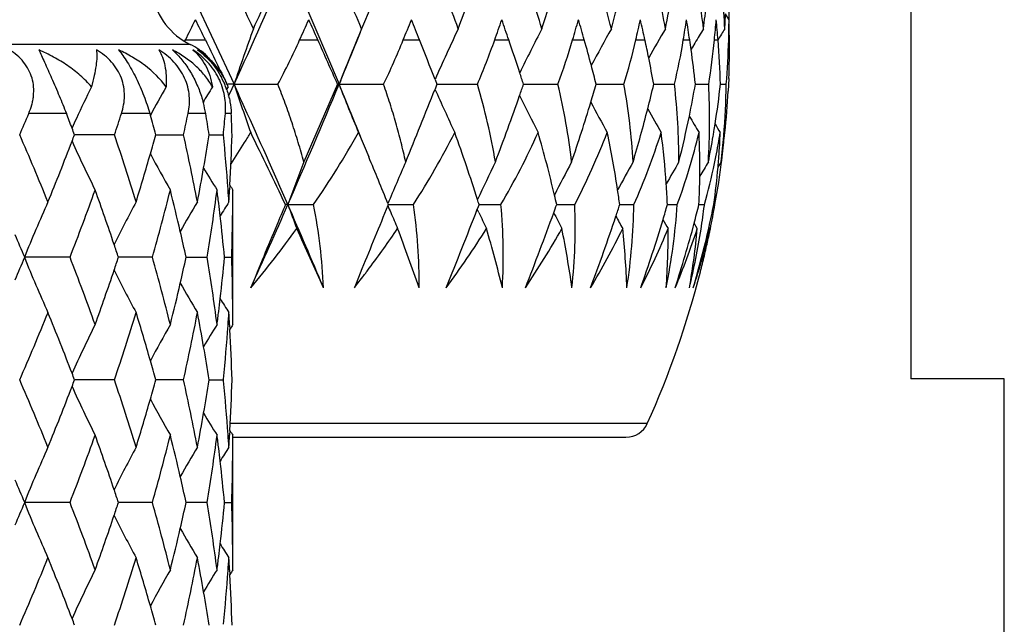
# Model space of a CAD drawing. Units: inches. Extents: x 9.48 to 12.4, y 4.55 to 13.99.
# Drawn here: x 11.12 to 11.54, y 11.89 to 12.15 of the extents above; entities that cross this region are included whole.
import ezdxf

# ---------------------------------------------------------------- set-up
doc = ezdxf.new("R2010")
doc.units = ezdxf.units.IN
doc.header["$LTSCALE"] = 1.21
doc.header["$MEASUREMENT"] = 0
doc.layers.get('0').update_dxf_attribs({"linetype": 'CONTINUOUS'})

msp = doc.modelspace()

# ---------------------------------------------------------------- linework, layer by layer
at = {"color": 7, "linetype": 'Continuous'}
for p, q in [((11.4976923427, 12.2919485715), (11.4976923427, 11.9919485715)), ((11.1841673264, 12.1694485838), (11.2082053174, 12.1179687038)), ((11.2312174093, 12.1694485838), (11.2531157882, 12.1179687038)), ((11.2668587701, 12.1514651947), (11.2627504908, 12.1417853942)), ((11.4199629585, 12.145631674), (11.4184430455, 12.1480971992)), ((11.2627504624, 12.1417852184), (11.2621344435, 12.140304567)), ((11.1872171118, 12.1365390237), (11.1874197422, 12.1369485715)), ((11.4053286471, 12.1356270375), (11.4043062629, 12.1339052769)), ((11.1818190336, 12.1327045445), (11.1840839922, 12.1305080702)), ((11.4043062629, 12.1339052769), (11.4037030456, 12.132885901)), ((11.2082053174, 12.1179687039), (11.205669178, 12.1179686412)), ((11.2073594771, 12.1161214051), (11.2082053203, 12.1179687099)), ((11.2082061652, 12.1179690074), (11.226970019, 12.117969107)), ((11.2524826163, 12.1179685305), (11.2380373775, 12.0847349341)), ((11.2531157882, 12.1179687039), (11.2524826211, 12.117968696)), ((11.2531166648, 12.1179690074), (11.2721635005, 12.117969107)), ((11.2949599399, 12.1179685305), (11.2941621868, 12.1159414449)), ((11.2941722172, 12.1200260003), (11.2949599399, 12.1179685305)), ((11.2949601014, 12.1179690745), (11.3122867402, 12.117969107)), ((11.3320219976, 12.117968548), (11.3467315107, 12.117969107)), ((11.363105489, 12.1179688489), (11.3749756643, 12.117969107)), ((11.3877417467, 12.1179688731), (11.3965910485, 12.117969107)), ((11.4055535721, 12.1179689822), (11.4058636943, 12.1179689918)), ((11.4058636943, 12.1179689918), (11.4112499962, 12.117969107)), ((11.4162758349, 12.117969094), (11.4187302925, 12.117969107)), ((11.419851513, 12.1204395561), (11.4195941647, 12.1150811395)), ((11.205665843, 12.1168991853), (11.2048939971, 12.1156665905)), ((11.2058656745, 12.1128655959), (11.2073594771, 12.1161214051)), ((11.1721534911, 12.1055121003), (11.1723991026, 12.1046524915)), ((11.2614262037, 12.0973417501), (11.2658314857, 12.0869224432)), ((11.1570383204, 12.0964204514), (11.1399945065, 12.0964204575)), ((11.1747120032, 12.0964207512), (11.1865720827, 12.0964213555)), ((11.1975449824, 12.0964210424), (11.1980993399, 12.0964210718)), ((11.1980993399, 12.0964210718), (11.2036260826, 12.0964213556)), ((11.4165423206, 12.08473515), (11.4152103106, 12.0825445226)), ((11.4138876485, 12.066490882), (11.4155256183, 12.0760256596)), ((11.2064259663, 12.0747797171), (11.2063141878, 12.072817909)), ((11.2076923427, 12.020271611), (11.2076923427, 12.0676323465)), ((11.2312174116, 12.0664887806), (11.2301952314, 12.0664888106)), ((11.2312174116, 12.0664887806), (11.2422498267, 12.0664888581)), ((11.2741638707, 12.0664888008), (11.2739935156, 12.066073365)), ((11.2739984256, 12.0669057238), (11.2741638707, 12.0664888008)), ((11.2741638692, 12.0664887876), (11.2849350512, 12.0664888581)), ((11.3129283146, 12.0630511631), (11.3122522374, 12.0644954394)), ((11.3130319681, 12.0664888008), (11.3122604828, 12.0645016822)), ((11.3130321079, 12.066488803), (11.3223564302, 12.0664888581)), ((11.3462104449, 12.0664888082), (11.3467603288, 12.0664888104)), ((11.3467603288, 12.0664888104), (11.3539466937, 12.0664888581)), ((11.3731962314, 12.0664888167), (11.3792269656, 12.0664888581)), ((11.3935802013, 12.0664888306), (11.3945526567, 12.0664888365)), ((11.3945526567, 12.0664888365), (11.3978140227, 12.0664888581)), ((11.4070532329, 12.0664888374), (11.4094261041, 12.0664888581)), ((11.4093857024, 12.0661590554), (11.4094261844, 12.0664888008)), ((11.4134112407, 12.0664888466), (11.4138871826, 12.0664888581)), ((11.4063462378, 12.0562081561), (11.4049879313, 12.0585138414)), ((11.4117340085, 12.0562081561), (11.4113442955, 12.0568607992)), ((11.1380294645, 12.0439481394), (11.1184979297, 12.0439498565)), ((11.1605666466, 12.0439492321), (11.1587452681, 12.0439493925)), ((11.1732849976, 12.0439481385), (11.1605666466, 12.0439492321)), ((11.18770334, 12.0439495876), (11.1967272776, 12.0439492025)), ((11.2041245252, 12.0439494039), (11.2071802883, 12.0439492024)), ((11.2629172351, 12.0389923942), (11.2596562869, 12.0309459907)), ((11.2063184293, 12.0150716177), (11.2064303902, 12.0131086457)), ((11.1570355128, 11.9914777863), (11.1399962769, 11.9914776494)), ((11.1865708423, 11.9914774211), (11.1747130726, 11.9914775498)), ((11.1975457186, 11.9914785835), (11.2036255865, 11.991479027)), ((11.2036641377, 11.9911339199), (11.2036296295, 11.9914804685)), ((11.2036309416, 11.9914754115), (11.2036655004, 11.9918218336)), ((11.5376923427, 11.9919485715), (11.4976923427, 11.9919485715)), ((11.5376923427, 9.4519485715), (11.5376923427, 11.9919485715)), ((11.2064272946, 11.9698400666), (11.2063153981, 11.9678784462)), ((11.2076933654, 11.9669485715), (11.375855852, 11.9669485715)), ((11.2076923427, 11.9153295662), (11.2076923427, 11.9626895501)), ((11.1380304066, 11.9390066096), (11.118497517, 11.9390080803)), ((11.1605664512, 11.9390076025), (11.1587449754, 11.939007786)), ((11.1732858345, 11.9390066096), (11.1605664512, 11.9390076025)), ((11.1967271452, 11.9390067782), (11.1877032336, 11.9390073833)), ((11.2041243606, 11.939008382), (11.2071794379, 11.939008429)), ((11.2063186145, 11.9101338847), (11.2064304318, 11.9081745989))]:
    msp.add_line(p, q, dxfattribs=at)
at = {"color": 9, "linetype": 'Continuous'}
for p, q in [((11.1893590094, 12.135074379), (10.6860256761, 12.135074379)), ((11.1874197978, 12.1369485715), (11.195944503, 12.1369485715)), ((11.2362610238, 12.1369485715), (11.244072478, 12.1369485715)), ((11.2805762529, 12.1369485715), (11.2875560424, 12.1369485715)), ((11.3196937114, 12.1369485715), (11.3257360298, 12.1369485715)), ((11.3530204186, 12.1369485715), (11.3580336704, 12.1369485715)), ((11.3800511755, 12.1369485715), (11.383959365, 12.1369485715)), ((11.4003762234, 12.1369485715), (11.4031201064, 12.1369485715)), ((11.4136874553, 12.1369485715), (11.4152254373, 12.1369485715)), ((11.4197830865, 12.1369485715), (11.4200918533, 12.1369485715)), ((11.1364798518, 12.1055127673), (11.1204039324, 12.1055127673)), ((11.1721529905, 12.1055127673), (11.1600573543, 12.1055127673)), ((11.1960692903, 12.1055127673), (11.1885604676, 12.1055127673)), ((11.207029491, 12.1055127673), (11.204484003, 12.1055127673)), ((11.3849804299, 11.9728460078), (11.2065847886, 11.9728460074))]:
    msp.add_line(p, q, dxfattribs=at)
at = {"color": 7, "linetype": 'Continuous'}
for centre, radius, start, end in [((11.2026923427, 12.1619485715), 0.03, 139.6324064194, 243.6122000651), ((8.09637708, 10.6716552571), 3.4490939879, 25.2289580372, 25.7380353932), ((8.2228348012, 13.4833471758), 3.2827877622, 335.422706767, 336.4069003296), ((8.2171803027, 13.5550473603), 3.3155754313, 334.7702251634001, 335.297555174), ((8.6809881404, 11.0403448436), 2.806896287, 23.104232819, 23.7195846328), ((9.0976893832, 11.3130604638), 2.3569164044, 20.5860639388, 21.3061520297), ((9.403191715, 11.5242102132), 2.0327958135, 17.6863265653, 18.5066350386), ((9.6278707357, 11.6935955108), 1.7984784683, 14.4304678122, 15.3423969495), ((9.7889992075, 11.8340753034), 1.6330181021, 10.8611846002, 11.8511878333), ((9.896664065700001, 11.9550063441), 1.5238477815, 7.040478498600001, 8.0897707423), ((9.956635907999999, 12.0639405534), 1.4635699795, 3.0488968347, 4.134027487999999), ((9.1616732703, 12.9465162035), 2.2885821536, 339.4130376194, 340.0561685181), ((9.9718529845, 12.1675367231), 1.4483396447, 359.1333895683001, 359.9995625143), ((9.4499150359, 12.744487808), 1.9837630196, 342.3129423819, 342.9518257325), ((9.6610801099, 12.5814462318), 1.7641917823, 345.5690021875, 346.1708247213), ((9.8111644297, 12.4452526733), 1.6104507923, 349.1384535009, 349.6660148006), ((9.909575082, 12.3269772245), 1.5108397861, 352.9592304539, 353.3696626478), ((9.961692791, 12.2193693328), 1.4585064712, 356.9507547622, 357.1992225399), ((7.7380356809, 13.8409832114), 3.8473349515, 333.7101091657, 333.8542553495), ((7.808307338500001, 10.4848199458), 3.7690336019, 25.9981899623, 26.1451466539), ((8.160857866699999, 13.5314665153), 3.3767901914, 335.6084839486, 335.7701511964), ((8.4837223713, 10.9057733809), 3.0224700146, 24.0378924513, 24.2182588409), ((8.9219430419, 13.095039286), 2.5457983871, 337.8927210112, 338.1035014143), ((8.9561483512, 11.2100088617), 2.5089199085, 21.6821729151, 21.8957323488), ((9.2744374998, 12.8583264672), 2.1687461566, 340.5718545633, 340.8149309673), ((9.392060405499999, 11.4736033013), 2.0442992744, 18.9345850017, 19.1920700087), ((9.5338942942, 12.6715224756), 1.8960458483, 343.6238876767, 343.8971933081), ((9.5523906602, 11.6251115464), 1.8767855628, 15.8261871628, 16.101914708), ((9.7227513572, 12.5190613632), 1.7007802701, 347.0165763811, 347.3165981976), ((9.7359841638, 11.7752085383), 1.6872102426, 12.3804018665, 12.6824782383), ((9.8540110564, 12.3901948143), 1.56696505, 350.6993047223999, 351.0208963126999), ((9.8627910014, 11.9024819332), 1.5580721083, 8.655037599900002, 8.9781765239), ((9.935249359, 12.2766481578), 1.4850238027, 354.6020709239, 354.938499522), ((9.9400399987, 12.0150633971), 1.4802123025, 4.7232538787, 5.0605998826), ((9.9708407424, 12.1713976149), 1.4493520645, 358.6380179182, 358.9813793617), ((9.97168245, 12.119890328), 1.4485100212, 0.6747121981, 0.9468736704), ((12.4854325532, 11.6881946074), 1.3475960559, 160.330598993, 161.4024322034), ((8.700513025800001, 13.1748413836), 2.7627451428, 337.5086221067, 338.0081288466), ((12.3934307734, 11.6705282402), 1.224957625, 157.4490928908, 158.5757908067), ((12.3425723396, 11.6538672966), 1.1473786737, 154.8337794807, 156.0280663915), ((12.3188626801, 11.6368836958), 1.1014910706, 152.717376154, 153.8151654644), ((12.309766609, 11.6210858164), 1.0747207369, 151.0204513738, 151.978702946), ((12.3078183234, 11.6078203491), 1.0594536011, 149.7349914641, 150.5160640164), ((12.308745859, 11.598010545), 1.0512821466, 148.8520977128, 149.2434551961), ((12.309736547, 11.5925013543), 1.0472188224, 148.3642799369, 148.6730701337), ((11.1746923427, 12.1055127673), 0.033, 47.7091500488, 63.612200065), ((19.8820488173, 16.3762293789), 9.6653976339, 206.014836517, 206.1401006086), ((10.9045475512, 12.2875740222), 0.3643101931, 332.254047772, 335.5780044459), ((7.7990321754, 10.599059587), 3.7727184184, 23.7410254426, 24.0563036928), ((10.9701617989, 12.2631862007), 0.3351015029, 334.3193978899, 337.8696763118), ((9.8930849927, 11.5819960382), 1.5008403149, 21.0072337692, 21.7008913429), ((11.0253348644, 12.2408877709), 0.3121705298, 336.8115587836, 340.5516812147), ((10.4645237903, 11.8411456807), 0.9105963805, 18.026004545, 18.9561985743), ((11.0696917201, 12.2202938762), 0.2953329507, 339.7281759275, 343.607974773), ((10.7295206182, 11.9586909535), 0.6533026604, 14.8372520187, 15.8342925538), ((11.1025472044, 12.2009836265), 0.2847962669, 343.0528562946, 347.0062285025), ((10.8880885273, 12.028065633), 0.5076842878, 11.4967207668, 12.3844224431), ((11.1232620093, 12.1823393719), 0.2808070383, 346.7479544233, 350.6976615630001), ((10.9891568913, 12.0739281821), 0.4187327126, 8.093175537, 8.6560578736), ((11.1304471475, 12.1636684589), 0.284497825, 350.7563216698001, 354.6108675595), ((11.0703402496, 12.1083818618), 0.3460662311, 1.5874011405, 4.734979257), ((11.1220973238, 12.1439320455), 0.2977676704, 354.9978072241, 358.6561325647), ((11.1078596362, 12.1332378775), 0.3122542687, 357.6510858477, 0.6808941743000002), ((11.0101684527, 12.0769037953), 0.3975115008, 5.929491546399999, 8.0949195625), ((10.7622302792, 11.9674555311), 0.6194392586999999, 14.0626465504, 14.828350419), ((10.912779158, 12.0331687131), 0.4824719494, 10.1229544948, 11.487272986), ((11.1771664173, 12.1064230906), 0.0303637654, 20.1832114847, 32.8880438442), ((10.5896424745, 11.8816982295), 0.7790700866, 17.6542456234, 18.0374574537), ((11.1704689283, 12.1036856897), 0.0366347231, 19.0791360314, 27.993731047), ((8.2600871863, 10.7690647842), 3.242058343, 24.3943952535, 24.5863427249), ((12.4984252752, 12.5523475977), 1.3613789217, 198.606856808, 199.5253406516), ((8.4990693349, 13.2590793057), 2.981091289, 336.4185918352, 337.4938348269), ((8.7799867852, 11.0933970804), 2.6769598572, 21.9877823556, 22.503323192), ((12.402398141, 12.5691247502), 1.2346625877, 201.4327165533, 202.464712483), ((11.05160421, 12.0399080153), 0.2721185422, 9.4817536908, 16.6701501743), ((10.3614830758, 12.4530558301), 1.0267561717, 340.6695302222, 340.95229545), ((11.0875125099, 12.0551749264), 0.2667165122, 6.363133218700001, 13.6170970231), ((10.6680809152, 12.3212625245), 0.724145974, 343.0687065366, 343.6958512577), ((11.111605868, 12.070206482), 0.2676662295, 3.1114467458, 10.2788530035), ((10.8482824409, 12.2449096747), 0.5541921455, 345.6377774788, 346.7584876101), ((11.1230650358, 12.0857508091), 0.2754177617, 359.7886685639, 6.7177173151), ((10.964169678, 12.1950131006), 0.4480572058, 348.3278527392, 350.0986372831), ((11.119714522, 12.1026827625), 0.2919371773, 356.4753380286, 3.0013747303), ((11.0406694804, 12.1597059395), 0.3779160216, 351.066124693, 353.6592642896001), ((11.1049100663, 12.1220670678), 0.3138476012, 355.2210185617, 359.2517528762001), ((11.7116454909, 11.8398397128), 0.6287748016, 153.8556686446, 155.2246569197), ((11.6961914075, 11.8243667101), 0.5940789285, 150.5006632809, 151.8483181509), ((11.6956734928, 11.8128027655), 0.5824188324, 148.5249856246, 149.2989820536), ((8.650172751, 13.1598405715), 2.8426053025, 337.7770692264, 338.4549165916001), ((12.3505754131, 12.5858035789), 1.156208106, 203.9783754258, 204.9905121601), ((11.0875120369, 12.1333010443), 0.3325815752, 353.791909468, 356.8595083869), ((11.1473253399, 12.0972945257), 0.0494318878, 9.570080745599999, 15.0362404449), ((10.0945256798, 12.546784346), 1.3096893384, 339.341758658, 340.6661468886), ((12.3243798191, 12.6018909474), 1.1076934276, 206.1810669407, 207.0967694), ((10.5608485662, 12.3537412702), 0.8361889215, 341.233920197, 343.0795168881), ((12.3131195074, 12.6167154262), 1.0785553612, 208.0002355609, 208.7863593064), ((9.7081840165, 12.7057793004), 1.5345001056, 336.6026148016001, 336.9719988014), ((9.8613997872, 11.6075199341), 1.3688775345, 21.0534260005, 21.3335050685), ((10.0689342625, 12.4628442247), 1.1481461166, 341.3888244951, 341.8669114401), ((10.2744565541, 12.3006769684), 0.9347075328, 347.3775916138, 347.9480910517), ((10.3244610207, 11.959551022), 0.8837460554000001, 8.9094744974, 9.5066331396), ((10.3762461882, 12.1790671772), 0.8314989758, 354.2956501659, 354.9249350183), ((10.3924137754, 12.0726506482), 0.8152794119, 1.6706931939, 2.3100456386), ((8.2899502888, 10.7825753847), 3.2092812117, 23.58209216360001, 24.3949217521), ((10.7934207911, 12.2587971715), 0.6107840298, 343.4422497444, 345.6523202403), ((12.3091914298, 12.6289392079), 1.0610525267, 209.4390012577, 210.0667707789), ((11.722328626, 11.8348997544), 0.6405447844, 155.2239069049, 155.6227016539), ((10.1609821054, 11.8161264408), 1.051765955, 15.4559904231, 15.9218127289), ((10.9301072774, 12.2019555106), 0.4828197758, 345.9491308838, 348.3388126658999), ((12.3085087561, 12.6378122047), 1.0510186483, 210.5014853856, 210.9462830045), ((11.0264817425, 12.1617678505), 0.3922518758, 350.6102893689, 351.0904277649), ((12.3061586135, 12.6412857556), 1.0430435276, 211.1973907148, 211.4326718275), ((9.8674512898, 11.6098538255), 1.3623915716, 20.9247355498, 21.0532509333), ((10.8538074962, 12.315351082), 0.4221710377, 328.2308164193, 328.9088881088999), ((8.6198475191, 10.8279446063), 2.8892748401, 25.3831608952, 26.062285143), ((10.9002932803, 12.3004268503), 0.4143196899, 325.6233311615, 330.6485343668999), ((10.9681645374, 12.2684861705), 0.3756941256, 327.4752664720999, 332.90016597), ((10.5432383506, 11.8236063157), 0.8072043978, 17.6712713581, 19.8229695106), ((11.025760153, 12.2389835116), 0.3431082994, 329.818539279, 335.6178803831), ((10.7850519502, 11.9383460928), 0.5756087687, 13.2786561404, 16.034812439), ((11.0722556947, 12.2119878919), 0.3170480623, 332.6827356816, 338.8011704113), ((10.9328488018, 12.0059719905), 0.4444922027, 8.6420351269, 11.8622664535), ((11.1072672525, 12.1871187797), 0.2975122128, 336.0799280156, 342.4366907081), ((11.022966083, 12.0498365138), 0.3709983332, 3.9478187944, 7.356752434), ((11.1298972774, 12.1639614372), 0.2850970511, 340.007763247, 346.4865454001001), ((11.0818573699, 12.0822748701), 0.3255928886, 359.3436249878, 2.6523215456), ((11.0251175907, 12.1619917794), 0.3936342837, 350.3262934518, 350.610526794), ((11.1365170967, 12.1422940881), 0.2832494334, 348.732845289, 350.8684185972), ((11.1127743673, 12.108676392), 0.303614044, 355.9011676917, 357.860513694), ((11.0773646144, 12.1342887946), 0.3427763247, 353.5683765248, 353.8111957676), ((9.7488855661, 11.5044432493), 1.4902436177, 22.2047523247, 23.4055053964), ((9.8298518976, 12.5976690799), 1.4027537864, 337.7991629844, 338.9394038163), ((11.7092930311, 12.3518885775), 0.6261732759, 204.3639188771, 206.4749351988), ((9.844912668600001, 12.5918401741), 1.3866044147, 338.9405349834, 339.0662073032), ((10.0929662953, 11.7379414843), 1.1228356434, 17.0750198738, 18.6183822917), ((10.1506643986, 12.3797228579), 1.0625112204, 344.0747852692, 344.5359617395), ((10.2876311505, 11.8950422978), 0.9212224207999999, 10.7981224408, 12.6268337844), ((10.3183784732, 12.2343520391), 0.8899188802, 350.1559761411, 351.0836703421), ((10.3798592553, 12.0141518327), 0.8278659627, 4.080891202799998, 5.7032342607), ((10.3897733456, 12.1203401122), 0.8179225223000001, 356.8068244936, 358.3242724273999), ((10.8197387446, 12.3366054074), 0.4623258642, 326.8699072961001, 328.2143626854), ((11.0126219581, 12.1641564774), 0.4063159877, 348.7279722419, 350.3214723983001), ((11.0914938876, 12.1230466452), 0.3272987797, 353.2778791275, 355.2457996549999), ((11.0750831408, 12.1345475357), 0.3450724227, 352.9234927861, 353.5681195209), ((10.1386011186, 12.3831733106), 1.0750582633, 342.9317630926, 344.0743549402), ((11.6961231615, 12.3684307875), 0.5939974353999999, 208.1508199024, 209.8548033563), ((11.0690247114, 12.1353012275), 0.3511775531, 351.7211679123001, 352.9232342137), ((11.1286282184, 12.1200581584), 0.2902593685, 353.4554899742, 354.4545662377), ((12.4373756932, 11.6260499848), 1.2840576829, 159.0707182889, 159.9399109308), ((10.0908221643, 11.5958373235), 1.2735036329, 21.70942141550001, 22.6820726415), ((12.3686125031, 11.6086871916), 1.1866580628, 156.3488515185, 157.2851573448), ((12.3331196949, 11.5915324285), 1.1267881366, 154.0423488609, 154.9484653366), ((12.3167635533, 11.5753579453), 1.0904606284, 152.1524152351, 152.9906245513), ((12.3110382793, 11.5610698176), 1.0691816763, 150.6737832559, 151.406077065), ((12.3109195593, 11.5493790315), 1.0578988608, 149.5985195835, 150.1836047229), ((12.312516483, 11.5413638342), 1.0525227733, 148.9185476546, 149.3105100162), ((11.1409045688, 12.1413492677), 0.2787614528, 344.4221949649, 348.1600862129001), ((11.1370105473, 12.1421927837), 0.2827456999, 348.1546953974, 348.7334409737001), ((11.1218111783, 12.1080754412), 0.294557369, 355.0237916858, 355.4726288039), ((11.1206225228, 12.1081689458), 0.2957496964, 355.4727477702, 355.8905482925), ((11.1341014156, 12.1193858595), 0.2847449544, 351.2410808075001, 353.0037565222), ((11.1307812106, 12.1198127894), 0.2880924402, 352.9999110029, 353.4551683295), ((10.3106192281, 12.2356878246), 0.8977922594, 349.2113162054, 350.1566432513), ((11.6958558259, 12.3801440069), 0.582629143, 210.7558893965, 211.8448562405), ((11.127519684, 12.1075506627), 0.2888248607, 351.8266395406, 355.0292733799), ((11.0987068191, 12.0821422151), 0.3087430312, 357.0938315228, 359.3324207004001), ((9.9389483029, 12.5081681483), 1.2858101707, 338.8362761036, 340.2057505737), ((10.0021891664, 11.660079215), 1.218595652, 18.6329995702, 19.7936605627), ((10.2009154875, 12.3182112389), 1.0103128987, 344.2485410436001, 345.9381832417), ((10.2363482837, 11.8361497965), 0.9737838923000001, 12.9903267724, 14.0611009438), ((10.3431980467, 12.1829142774), 0.8647721087000001, 350.7525574023, 352.6802654824999), ((10.3583723256, 11.9644980449), 0.8494752108, 6.936977295399999, 7.320443387399999), ((10.3827200856, 12.0143616063), 0.8249974573000001, 3.7022211959, 4.080498718999999), ((10.3870629845, 12.1204817523), 0.8206365676999999, 356.3075793268, 356.6702984567), ((11.6975177011, 12.3847965387), 0.5807833468, 212.2628540575, 212.5006131073), ((10.3951620005, 12.0727070224), 0.8125306199, 359.6415096897, 0.002107750199999999), ((10.9768738206, 12.0127471853), 0.3999492014, 7.7222554172, 8.6301387725), ((11.0506269146, 12.0518275479), 0.3432660673, 2.4479073229, 3.9341454435), ((11.7379454145, 11.7933901116), 0.6682030936, 155.7689335535, 157.9772064023), ((11.7025338944, 11.77849006), 0.6092127925999999, 151.6656300011, 153.592723239), ((11.6953266191, 11.7653379474), 0.5866642105, 148.9840481328, 150.4069694114), ((10.3603031334, 11.9647330421), 0.847530155, 6.565413958700001, 6.936971973099999), ((11.6968546346, 11.7569292981), 0.5809295381, 147.6670911613, 148.3632972329), ((10.3949838778, 12.0727081244), 0.812708746, 359.3253900768, 359.6415105728), ((10.6984826761, 11.8736182305), 0.6441039428, 17.4239793236, 17.6244104845), ((10.866567214, 11.9578882384), 0.49178407, 12.7577739549, 13.2440929462), ((10.3944856833, 12.0727160247), 0.813206999, 357.9725879725, 359.3252467630001), ((8.2935006445, 13.3490082857), 3.2054697135, 335.7202872796, 336.4153539349), ((8.4898356309, 10.8697651661), 2.9912073611, 22.8424223514, 23.58320846539999), ((12.4489432446, 12.5112289877), 1.2963988801, 200.063303278, 200.5477755215), ((22.5690907183, 7.4305042602), 12.2093292913, 157.6864876837, 157.8237918728), ((12.384259013, 12.5309258595), 1.2036532501, 202.7184305398, 202.8743920907), ((12.3750516492, 12.5270337019), 1.1936570315, 202.8740531755, 203.231025), ((11.0517675861, 12.0326516115), 0.2356098945, 359.5852223203, 8.2571033751), ((8.2148802838, 13.2701505554), 3.3237559029, 338.1095823389, 338.7316268675), ((12.3381940073, 12.5438560442), 1.1324058788, 205.1245283601, 205.5075450586), ((11.0854207588, 12.0445461405), 0.2379495766, 356.7234399973, 5.291081166100001), ((10.0526537693, 12.5327306688), 1.3750185422, 338.5967626802, 340.0247561203), ((12.3204756142, 12.559538739), 1.0946392567, 206.9724961866, 207.3751134472), ((10.243067275, 12.4630730449), 1.1722643026, 340.0452404121, 340.2262897698), ((11.1080917537, 12.0569695883), 0.2460391916, 353.9284610928, 2.2173169245), ((10.6378746106, 12.3060864821), 0.7733721417, 341.5664041263001, 341.9522772215), ((11.1185372567, 12.0705842606), 0.2607219274, 351.255254581, 359.0999521419999), ((10.8418553304, 12.2249661871), 0.5740338896, 343.3051858531999, 343.97381082), ((11.1150462031, 12.0862352547), 0.2834565214, 348.7521351255, 356.0053641978), ((10.9637497912, 12.1747818237), 0.4563385984, 345.2402604993, 346.2722605694), ((11.1013207037, 12.1041726546), 0.3104014774, 351.0692911953, 352.9655613227), ((11.0401959139, 12.14024746), 0.3804335455, 347.3395078341001, 348.8206650238), ((11.0667581132, 12.1265877136), 0.3522932634000001, 348.4710730185, 350.1780199491), ((10.3638369249, 11.9651352965), 0.8439735454999999, 5.3581642311, 6.565714596499999), ((10.5575756754, 12.333126545), 0.8581012528, 339.3811106372, 341.5489300464999), ((12.3130700058, 12.5730264537), 1.0715008534, 208.5132655902, 208.8377676855), ((10.7975167854, 12.2384266321), 0.6203703515, 340.4611216198001, 343.2907999345999), ((12.3108426033, 12.5835499625), 1.0578077335, 209.6624492968, 209.9023505819), ((10.2471315847, 11.8386642659), 0.9627113387, 12.3119183965, 12.9887687841), ((10.833586363, 12.3471119932), 0.495757024, 320.3762580309, 324.0706521076), ((10.0996061162, 11.5268251255), 1.2527622065, 23.7287702475, 24.9971054987), ((10.9136042829, 12.3040921511), 0.4408599751, 323.0818293961, 325.7867992998999), ((10.574922648, 11.7858422903), 0.7534313315000001, 18.9847532017, 21.0293161907), ((10.978858099, 12.2670905053), 0.3978032101, 323.5856473896, 327.9866161735999), ((10.8119384555, 11.9065881313), 0.5259558829, 13.6766130879, 16.5272822633), ((11.0358398974, 12.2314967925), 0.3583739358, 325.9710106778, 330.7170926495), ((10.9537181135, 11.9755096169), 0.4028649545, 7.909299016799999, 11.5551374387), ((11.0820487446, 12.198847994), 0.325334939, 328.9297356751, 333.9956042676), ((11.0440570162, 12.0202008833), 0.3323449929, 1.8527625027, 6.2197729152), ((11.1168534485, 12.169068111), 0.2991097994, 332.4981773297001, 337.832244286), ((11.1012578866, 12.0527696257), 0.2926151814, 355.7228339352, 0.6732835529000001), ((10.9359341229, 12.1822052723), 0.4851276767, 341.832698156, 345.229395032), ((11.1392864298, 12.1418927219), 0.2804687599, 336.6980927756, 342.211445468), ((11.1318434132, 12.0798736501), 0.2755209337, 349.7710289747, 355.0725710015), ((11.0910398841, 12.1059245722), 0.3208296563, 346.4848685166, 351.0452382081999), ((11.1486654362, 12.1165270939), 0.2698951504, 341.5129574287, 347.0858685719001), ((11.0218770187, 12.1444111531), 0.3992196072999999, 343.4879249565, 347.3326991812), ((11.1429767126, 12.105251248), 0.2731952603, 348.3310024869, 349.6583788655001), ((11.0606111411, 12.1278060537), 0.3585597162, 348.1787712465, 348.4766324751), ((9.604115419600001, 11.3947010898), 1.6478755237, 23.2029646207, 23.5664568688), ((11.0574382948, 12.1284738587), 0.3618020770000001, 347.1587854421, 348.1781921631001), ((10.0191093738, 11.665852085), 1.2007178651, 18.3542012824, 18.6299365846), ((11.1470689156, 12.1044012323), 0.2690156454, 346.3869739906, 347.9142217615), ((11.051550232, 12.1298078733), 0.3678393625, 346.0440929427, 347.1600270009), ((11.1454346949, 12.1047542228), 0.2706875517, 347.9135867167, 348.3288027884), ((9.6276351425, 12.6826985028), 1.6221229761, 336.4411809077, 336.8105570125), ((11.7309058945, 12.2915154945), 0.660554524, 202.010998337, 204.2444597331), ((9.9452299071, 11.5820300394), 1.2791226893, 19.7923049415, 21.1691957742), ((10.0328973331, 12.4171562981), 1.186092876, 341.3811570966, 341.6602545574), ((10.2075423679, 11.7713900865), 1.0034736116, 14.0590551308, 15.7605357447), ((10.257133411, 12.2467934199), 0.9524205775, 347.019224902, 347.7032083681), ((10.3491839429, 11.9057840185), 0.8587367302, 7.317267264800001, 9.2588855726), ((10.3712230882, 12.1218553725), 0.8365363915999999, 353.4384284379001, 354.6564564064), ((10.3995603457, 12.0151909481), 0.8081366343, 0.6779467579, 2.0394792985), ((10.0192331167, 12.4217793096), 1.2005179482, 340.201897249, 341.380275539), ((11.6999613074, 12.3081095476), 0.6063305931, 206.4055374548, 208.3412015561), ((10.9058936153, 12.3099016874), 0.4505143233, 322.5863420973, 322.8072525548), ((10.9116277328, 12.3055517769), 0.4433169749, 322.8071107061, 323.0844529665), ((11.0201923427, 12.1369485715), 0.4, 335.7790569462, 345.6318780222), ((11.1494761526, 12.1038286028), 0.2665412581, 345.6323339954, 346.3848175507), ((10.8912882583, 12.3211306672), 0.4689372569, 321.7704628405, 322.5808276217), ((10.2472504041, 12.2490694363), 0.9625622771, 345.9356516478, 347.0193503563), ((11.6957338383, 12.3228182547), 0.58714362, 209.5952202943, 211.0165691046), ((10.3667722447, 12.1223520462), 0.8410148358, 353.0652740601, 353.4394627027), ((11.6992257482, 12.3324839885), 0.583740852, 211.6410606018, 212.3335983291), ((10.3648889875, 12.1225811883), 0.8429119821, 352.6779915134, 353.0652683427), ((10.4000270985, 12.0151972504), 0.8076698395999999, 0.360695157, 0.6778914823), ((9.7609745223, 12.5783965578), 1.4771430216, 336.5882959376, 337.7999150117), ((9.8246390759, 11.4881232333), 1.4083769346, 21.0641673041, 22.2001830096), ((10.099819629, 12.3477621314), 1.1156437702, 341.3760609075, 342.9296455367), ((10.1379862752, 11.7045058167), 1.0757121951, 15.9275569276, 17.0699695083), ((10.2926901183, 12.191810325), 0.9160609629, 347.3677990029, 349.2071331281), ((10.3129639348, 11.8525890021), 0.8954207423999999, 9.8446934626, 10.7931946234), ((10.38858295, 12.073049744), 0.8191190461, 355.9236994988, 356.3055756362), ((10.3916763401, 11.9676215808), 0.8160228181, 3.333511260400001, 3.6991718876), ((10.4002463044, 12.0151986114), 0.8074506295, 359.9969593508, 0.3606965067), ((11.7162693891, 11.7326040175), 0.6339304931, 153.5310617804, 155.6158085375), ((11.6985056416, 11.7181017357), 0.596738884, 150.145836441, 151.8415915299), ((11.6966708626, 11.7072236976), 0.5835975314, 148.1536681216, 149.240477565), ((10.385014122, 12.0733213664), 0.8226981543999999, 354.314742609, 355.9224984509), ((11.6968186941, 11.7035191861), 0.5799648774, 147.4975759023, 147.7357144432), ((10.3939340255, 11.9677455306), 0.8137617309, 1.6710231362, 3.1956074527), ((10.3208742927, 11.8539731406), 0.8873902086, 8.9139720067, 9.8439665183), ((10.1520219285, 11.7085582987), 1.0611032902, 15.4635579377, 15.9251154016), ((9.7486446634, 11.3994526658), 1.4904852526, 22.2029293374, 23.4035489541), ((9.8457803921, 12.4866238915), 1.3856980367, 338.9382983484, 339.0640441884), ((9.8451653236, 11.4961183319), 1.3863487397, 20.9351213472, 21.0607185084), ((10.0929681008, 11.6330525167), 1.1228187322, 17.0723914649, 18.6158548741), ((10.1511854631, 12.2746905712), 1.0619873208, 344.0718129152, 344.5332351935), ((10.2877446749, 11.7901756196), 0.921097315, 10.7947626986, 12.6238199534), ((10.3187260505, 12.129406373), 0.8895774929000001, 350.1525390603, 351.0805050303), ((10.3900221644, 12.0154399377), 0.8176776167, 356.8030966579001, 358.3208871097001), ((9.8307315024, 12.4924488976), 1.4018349205, 337.7960645597, 338.9371664311), ((11.7095107911, 12.2470302025), 0.6264045322, 204.3627413951, 206.4727271966), ((10.3800737605, 11.9092792649), 0.8276480495, 4.0773279001, 5.675849409), ((10.1391316731, 12.2781389921), 1.0745246808, 342.9281114903, 344.071382391), ((11.6954838022, 12.2631108126), 0.5932546027000001, 208.1478459736, 209.8536567438), ((10.3109753048, 12.1307411762), 0.8974423291, 349.207284991, 350.1532055732), ((11.6958350593, 12.2751679696), 0.5825924212, 210.7539781378, 211.8429147506), ((11.3758607276, 11.9769485715), 0.01, 269.9989248074, 335.7785838079001), ((9.9396868356, 12.4030264541), 1.2850492561, 338.8327240187, 340.2030699924), ((10.0021249266, 11.5551667506), 1.2186471451, 18.6307285345, 19.7913842082), ((10.2013766816, 12.213213536), 1.0098537687, 344.2445202399, 345.9349990232001), ((10.236425696, 11.7312788831), 0.9736929084999999, 12.9871968327, 14.0582152074), ((10.3435136441, 12.0779868244), 0.8644627879000001, 350.7482917689, 352.6767543167999), ((10.3585267393, 11.8596272298), 0.8493146268999999, 6.9333317502, 7.3170895742), ((10.3829086312, 11.909486835), 0.8248055951000001, 3.6983221654, 4.076947386900001), ((10.3873211137, 12.0155812681), 0.8203823481, 356.3034460196, 356.6665385996), ((11.6978049195, 12.2800148232), 0.5811105462, 212.2609558899, 212.4985520496), ((10.3953828408, 11.9678171978), 0.8123115837999999, 359.6375936899, 359.9985278054), ((11.738033157, 11.6883792175), 0.6683107347, 155.7667429794, 157.9745470749), ((11.7025431979, 11.6735106921), 0.6092379836999999, 151.6630661481, 153.5899484034), ((11.6957729905, 11.6601149026), 0.5871902687, 148.9830695246, 150.4046960257), ((10.3604611908, 11.8598625471), 0.8473659154000001, 6.561761417599999, 6.9333263089), ((11.6971225847, 11.651784954), 0.5812633736, 147.6644801491, 148.3602066129), ((10.395207329, 11.9678182955), 0.8124870990999999, 359.3215868211001, 359.6375945648001), ((10.3947164968, 11.9678261127), 0.8129779894, 357.9683948014001, 359.3214455126), ((10.3640005024, 11.8602652006), 0.8438037759999999, 5.3543913164, 6.562062631799999), ((10.247220085, 11.7337953273), 0.9626091081999999, 12.3088397402, 12.9856364526), ((9.603734186699999, 11.289639275), 1.6482729769, 23.201601306, 23.5649980586), ((10.019060519, 11.5609441211), 1.2007533442, 18.3519652087, 18.6276628574), ((9.6004288848, 12.5898438779), 1.6518886565, 336.4341205698, 336.7967794811999), ((11.7303618682, 12.1863618407), 0.6599711253, 202.0116324133, 204.2469768338), ((9.959341871, 11.4822475399), 1.2641011285, 19.7889459964, 21.1821493675), ((10.0198896068, 12.3167771455), 1.1998736589, 341.3730589534999, 341.6489175467), ((10.2143813051, 11.6681983146), 0.9964171726000001, 14.0571126927, 15.7705607074), ((10.2506887759, 12.143391885), 0.9590438751, 347.0162018229, 347.6953508369), ((10.3519787237, 11.8012074567), 0.8559197423999999, 7.317040411800001, 9.264932963399998), ((10.3685288914, 12.0172173453), 0.8392461381, 353.4392510606, 354.6530100158), ((10.3995262316, 11.9102301113), 0.8081709470999999, 0.6795643729999999, 2.040825458), ((10.0058657021, 12.321523825), 1.2146790809, 340.2075747885, 341.3721751744), ((11.6985028689, 12.2024468614), 0.6047036004, 206.4057454171, 208.3466070396), ((10.2404926337, 12.1457405943), 0.9695070365, 345.9403911516, 347.016329605), ((11.6964641354, 12.2183659892), 0.5880200561, 209.6014412268, 211.0207210677), ((10.3638174076, 12.0177430924), 0.8439868379000001, 353.0672095052, 353.4403381993999), ((11.6951471489, 12.2250261848), 0.578946527, 211.6405292558, 212.3390545379), ((10.3998675203, 11.9102354563), 0.807829619, 0.3622085859, 0.6794723967999999), ((10.3618234813, 12.0179856282), 0.8459954607, 352.6813941641, 353.0672037086), ((9.7391670803, 12.4825014038), 1.5007479482, 336.602210568, 337.7947465981), ((9.842520582899999, 11.3903091617), 1.3891314452, 21.054990327, 22.2067063613), ((10.0888790711, 12.2462612222), 1.1271090648, 341.3880049132001, 342.9257672339), ((10.1466737664, 11.6021255472), 1.0666581905, 15.9235301924, 17.075507004), ((10.2872142116, 12.0879501475), 0.9216402516, 347.3767547069, 349.2049511876999), ((10.3168981201, 11.7483349213), 0.8914289166, 9.8446811828, 10.7972632696), ((10.3867473075, 11.9682287075), 0.8209575915999999, 355.9246216841, 356.3055813963999), ((10.392563163, 11.8627086896), 0.8151362365000001, 3.3353919568, 3.701332185), ((10.3999945885, 11.9102362532), 0.8077025483, 359.9986938998001, 0.3622090427), ((11.7148334047, 11.6284481338), 0.6322987863, 153.5367864811, 155.626783956), ((11.6973888205, 11.6138656584), 0.5954228372, 150.1512188996, 151.8505074523), ((11.696290739, 11.6025910498), 0.5831142294, 148.159685506, 149.2472634217), ((10.3828646819, 11.9685241025), 0.8248513931999999, 354.3196930552, 355.9233217424), ((11.6999892021, 11.5966374301), 0.5836843116, 147.5041563072, 147.7404201389), ((10.3945580467, 11.8628182763), 0.8131383434999999, 1.6714239042, 3.197580526899999), ((10.3245059073, 11.7496661636), 0.8837055423000001, 8.909914370800001, 9.8439760223), ((10.160327879, 11.6060672167), 1.0524465912, 15.4556179393, 15.921115211), ((9.8625207755, 11.3980968864), 1.3676686995, 20.9241896212, 21.0515366579)]:
    msp.add_arc(centre, radius, start, end, dxfattribs=at)
for points, knots in [([(11.120403949, 12.1055127673), (11.1209134119, 12.1067117093), (11.1215640017, 12.1085592511), (11.1221490898, 12.1110905178), (11.1225266792, 12.1136429847), (11.1225771933, 12.116872488), (11.121903077, 12.1206937029), (11.1204355294, 12.124309724), (11.1182496031, 12.127592069), (11.1154397967, 12.1304262281), (11.1132718887, 12.1319967579), (11.1121331216, 12.1327045445)], [0, 0, 0, 0, 0.1250192151, 0.1871977772, 0.24912244, 0.3724023261, 0.4953617934, 0.6189929344, 0.7442039233, 0.8713235932, 1, 1, 1, 1]), ([(11.1246462759, 12.1327045445), (11.1250304283, 12.1319170192), (11.1258534884, 12.1301839975), (11.1277037113, 12.1261704564), (11.1302822298, 12.1204075712), (11.1334341028, 12.113088732), (11.1354985245, 12.1080253541), (11.1364798509, 12.1055127673)], [0, 0, 0, 0, 0.0886252441, 0.1940399443, 0.4470033941, 0.7271705271, 1, 1, 1, 1]), ([(11.1472023266, 12.1168992938), (11.1457294292, 12.1186243895), (11.1424945172, 12.1218777154), (11.1370332499, 12.1261224039), (11.1310565567, 12.1297705532), (11.1268186733, 12.1317938011), (11.1246462759, 12.1327045445)], [0, 0, 0, 0, 0.2450319251, 0.4936899787, 0.7455444056999999, 1, 1, 1, 1]), ([(11.1493606909, 12.1327045445), (11.149416844, 12.1322234646), (11.1494893851, 12.1312063258), (11.1494887485, 12.1289635443), (11.14918952, 12.1257740271), (11.1484108825, 12.121514082), (11.1476495546, 12.1185024526), (11.1472023266, 12.1168992938)], [0, 0, 0, 0, 0.0906076813, 0.1905229448, 0.4193005027, 0.6886423704000001, 1, 1, 1, 1]), ([(11.1600573671, 12.1055127673), (11.1604519784, 12.1067181855), (11.1610799334, 12.1091934278), (11.1614437681, 12.1130255044), (11.1611301171, 12.1169045725), (11.1600986718, 12.1207187652), (11.1583129177, 12.1243206401), (11.1558591283, 12.1275907958), (11.1528364108, 12.130419126), (11.1505520507, 12.1319941837), (11.1493606909, 12.1327045445)], [0, 0, 0, 0, 0.1197423715, 0.2401248128, 0.3617927765, 0.4851681954, 0.610870727, 0.7390136661, 0.8690515574, 1, 1, 1, 1]), ([(11.1587756755, 12.1327045445), (11.1594147164, 12.1319379257), (11.1607119798, 12.1302379226), (11.1625949698, 12.1274068465), (11.1644905661, 12.1241710587), (11.1663413095, 12.1206232638), (11.1680755508, 12.1168773826), (11.1696461665, 12.1130586953), (11.1710127382, 12.109270234), (11.1717985067, 12.1067512444), (11.1721529794, 12.1055127673)], [0, 0, 0, 0, 0.09820939640000001, 0.2102041103, 0.3343953908, 0.4670555573, 0.6038143799, 0.7404477028, 0.8732371387000001, 1, 1, 1, 1]), ([(11.1791279682, 12.1168992938), (11.176623682, 12.120351752), (11.171941167, 12.1249579598), (11.1647283376, 12.1297781728), (11.1608005037, 12.1317969531), (11.1587756755, 12.1327045445)], [0, 0, 0, 0, 0.4920152696, 0.7440265340000001, 1, 1, 1, 1]), ([(11.1759743254, 12.1327045445), (11.1765983754, 12.1317478493), (11.1776868364, 12.1295731549), (11.1787419626, 12.1258615992), (11.1792615656, 12.1215640142), (11.1792294085, 12.1185112896), (11.1791279682, 12.1168992938)], [0, 0, 0, 0, 0.209334589, 0.4420510234, 0.7039895256, 1, 1, 1, 1]), ([(11.1885604681, 12.1055127673), (11.1888197499, 12.1067278421), (11.1891748775, 12.1092248975), (11.1891448367, 12.1130558023), (11.1884755918, 12.1169258331), (11.1871456315, 12.1207260326), (11.1851380948, 12.1243136127), (11.182542881, 12.1275749433), (11.1794579126, 12.1304023255), (11.1771624355, 12.1319893445), (11.1759743254, 12.1327045445)], [0, 0, 0, 0, 0.1162357064, 0.2350407435, 0.3569852606, 0.4820025029, 0.6098887255, 0.7397678606, 0.8702610978, 1, 1, 1, 1]), ([(11.1989470194, 12.1168992938), (11.1979919388, 12.118603129), (11.1957733851, 12.1218448653), (11.1917069659, 12.1261155843), (11.187031259, 12.1297785446), (11.1836003561, 12.1317979312), (11.1818190336, 12.1327045445)], [0, 0, 0, 0, 0.2480538637, 0.4960132759000001, 0.7461676553000001, 1, 1, 1, 1]), ([(11.1840839922, 12.1305080702), (11.1853321156, 12.1291809925), (11.1870993944, 12.1269947694), (11.1891982347, 12.1238211041), (11.1906971573, 12.1212242919), (11.1920487367, 12.1185105175), (11.1936175177, 12.1148429961), (11.1945563894, 12.1120132256), (11.195064775, 12.1101186382)], [0, 0, 0, 0, 0.2338288968, 0.3593481771, 0.4881949467, 0.6184038068, 0.7482260084000001, 1, 1, 1, 1]), ([(11.1906395062, 12.1327045445), (11.1917051845, 12.1317820098), (11.1937020195, 12.1296969364), (11.1961287415, 12.1259873531), (11.197953633, 12.1216738242), (11.1986906066, 12.1185401729), (11.1989470194, 12.1168992938)], [0, 0, 0, 0, 0.2322044646, 0.4724348273, 0.7264004465999999, 1, 1, 1, 1]), ([(11.2044840033, 12.1055127673), (11.2045927486, 12.1067386288), (11.2046524591, 12.1092543538), (11.2042328231, 12.1130767212), (11.2032470996, 12.1169326071), (11.2016915316, 12.120716717), (11.1995656252, 12.1242926187), (11.196126461, 12.1285892053), (11.1929210901, 12.1312438964), (11.1906395062, 12.1327045445)], [0, 0, 0, 0, 0.1151489165, 0.234681726, 0.3586981711, 0.4862922188, 0.6161993974000001, 0.7465231792, 1, 1, 1, 1]), ([(11.1926208601, 12.1327045445), (11.1936190022, 12.1319836123), (11.1955832161, 12.1303810725), (11.1982990656, 12.1276036665), (11.2007583113, 12.1244188522), (11.2021736694, 12.1220907882), (11.2028173506, 12.1208811112)], [0, 0, 0, 0, 0.2346820098, 0.4819787308, 0.7388245167, 1, 1, 1, 1]), ([(11.202663879, 12.1229105919), (11.2020203572, 12.1239063554), (11.2006222476, 12.1258162832), (11.1982183407, 12.1284163916), (11.1955511434, 12.1307324618), (11.1936193314, 12.1320805407), (11.1926208601, 12.1327045445)], [0, 0, 0, 0, 0.2516441386, 0.5010585401, 0.750092973, 1, 1, 1, 1]), ([(11.2380373775, 12.0847349341), (11.2372858465, 12.0875432667), (11.2360880825, 12.0917406873), (11.2343674459, 12.097304053), (11.2330149026, 12.101467593), (11.231599686, 12.1056173624), (11.2296256372, 12.1111340938), (11.2280537988, 12.1152420511), (11.2269698431, 12.1179685305)], [0, 0, 0, 0, 0.248849293, 0.3735578046, 0.4984651626, 0.6235638777, 0.7488482278, 1, 1, 1, 1]), ([(11.2816277379, 12.0847349362), (11.2810149469, 12.0875414162), (11.2800238226, 12.0917378751), (11.2785737588, 12.097302997), (11.2774226112, 12.1014665313), (11.2762069137, 12.1056162956), (11.2744971298, 12.1111319187), (11.2731197125, 12.1152410354), (11.2721634436, 12.1179685305)], [0, 0, 0, 0, 0.2492454704, 0.3740439133, 0.4989775845, 0.6240387239, 0.7492212635, 1, 1, 1, 1]), ([(11.205091233, 12.1156606201), (11.2056738031, 12.1139792961), (11.2065675119, 12.1106290155), (11.2069619011, 12.107185032), (11.2070294892, 12.1055127673)], [0, 0, 0, 0, 0.5153145164, 1, 1, 1, 1]), ([(11.2301952079, 12.0664888008), (11.2289404396, 12.0635446055), (11.2239326252, 12.0517348653), (11.2190288586, 12.0398805545), (11.215443127, 12.0309459907)], [0, 0, 0, 0, 0.2494938946, 1, 1, 1, 1]), ([(11.2464604819, 12.0309459907), (11.246214673, 12.0369026857), (11.2452463027, 12.048815946), (11.2433863187, 12.0606207492), (11.2422498102, 12.0664888008)], [0, 0, 0, 0, 0.499357905, 1, 1, 1, 1])]:
    msp.add_open_spline(points, degree=3, knots=knots, dxfattribs=at)

doc.saveas('drawing.dxf')
